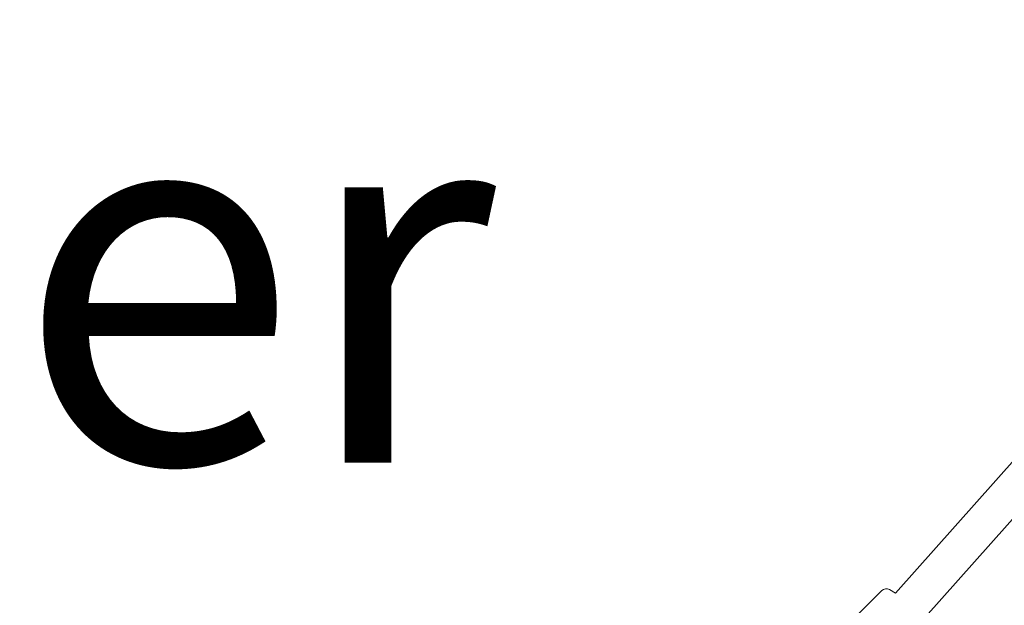
# Model space of a CAD drawing. Units: inches. Extents: x -3501 to 10357, y -11495 to 2031.
# Drawn here: x 3781 to 4243, y -6388 to -6113 of the extents above; entities that cross this region are included whole.
import ezdxf

# ---------------------------------------------------------------- set-up
doc = ezdxf.new("R2010")
doc.units = ezdxf.units.IN
doc.header["$MEASUREMENT"] = 0
doc.layers.add('Logos & Title', color=7, linetype='Continuous')

# ---------------------------------------------------------------- blocks, each defined once
blk = doc.blocks.new('block 4953')
at = {"layer": 'Logos & Title', "color": 7, "lineweight": 20, "true_color": 0xffffff}
blk.add_lwpolyline([(4180.26, -6386.76), (4185.7, -6381.32)], dxfattribs=at)
blk = doc.blocks.new('block 4954')
at = {"layer": 'Logos & Title', "color": 7, "lineweight": 20, "true_color": 0xffffff}
blk.add_lwpolyline([(4174.82, -6392.2), (4180.26, -6386.76)], dxfattribs=at)
blk = doc.blocks.new('block 5675')
at = {"layer": 'Logos & Title', "color": 7, "lineweight": 20, "true_color": 0xffffff}
blk.add_lwpolyline([(4206.24, -6393.63), (4372.51, -6206.87)], dxfattribs=at)
blk = doc.blocks.new('block 5678')
at = {"layer": 'Logos & Title', "color": 7, "lineweight": 20, "true_color": 0xffffff}
blk.add_lwpolyline([(4192.09, -6382.45), (4361.56, -6192.1)], dxfattribs=at)
blk = doc.blocks.new('block 5776')
at = {"layer": 'Logos & Title', "color": 7, "lineweight": 20, "true_color": 0xffffff}
blk.add_lwpolyline([(4189.32, -6380.85), (4192.09, -6382.45)], dxfattribs=at)
blk = doc.blocks.new('block 5777')
at = {"layer": 'Logos & Title', "color": 7, "lineweight": 20, "true_color": 0xffffff}
blk.add_open_spline([(4189.32, -6380.85), (4188.15, -6380.16), (4186.66, -6380.36), (4185.7, -6381.32)], degree=3, dxfattribs=at)
blk = doc.blocks.new('block 4625')
at = {"layer": 'Logos & Title'}
for name in ['block 5678', 'block 5675', 'block 4953', 'block 5777', 'block 5776', 'block 4954']:
    blk.add_blockref(name, (0, 0), dxfattribs=at)

msp = doc.modelspace()

# ---------------------------------------------------------------- linework, layer by layer
at = {"layer": 'Logos & Title', "color": 95, "lineweight": 9, "true_color": 0x37b34a}
for points, knots in [([(584.14, -749.83), (757.26, -576.7), (949.46, -434.28), (1153.96, -322.55), (1295.81, -240.94), (1444.43, -156.21), (1572.02, -85.57), (2133.34, 245.9), (2796.41, 339.13), (3414.91, 193.86), (3579.08, 158.73), (3778.73, 114.87), (3964.05, 73.79), (4448.26, -13.31), (4911.62, -244.1), (5285.85, -618.33), (5285.85, -618.33), (7061.77, -2394.92), (7431.01, -2763.92), (7440.48, -2773.1), (7449.89, -2782.37), (7459.25, -2791.72), (7834.43, -3166.9), (8065.43, -3631.66), (8152.26, -4117.15), (8189.19, -4295.29), (8232.05, -4501.74), (8265.83, -4662.94), (8394.78, -5209.59), (8337.57, -5791.22), (8094.2, -6306.83), (7984.14, -6557.72), (7804.04, -6968.56), (7677.32, -7257.67), (7555.61, -7567.27), (7369.52, -7857.33), (7119.3, -8107.56)], [0, 0, 0, 0, 1, 1, 1, 2, 2, 2, 3, 3, 3, 4, 4, 4, 5, 5, 5, 6, 6, 6, 7, 7, 7, 8, 8, 8, 9, 9, 9, 10, 10, 10, 11, 11, 11, 12, 12, 12, 12]), ([(584.15, -749.84), (584.15, -749.84), (-1655.13, -2989.11), (-1655.13, -2989.11), (-1843.77, -3177.76), (-1995.97, -3389.05), (-2111.72, -3614.24), (-2167.13, -3712.53), (-2224.37, -3813.66), (-2279.03, -3910.25), (-2744.88, -4645.94), (-2788.75, -5571.88), (-2411.01, -6343.6), (-2400.86, -6367.06), (-2390.54, -6390.92), (-2380.08, -6415.07), (-2380.08, -6415.07), (-2351.85, -7306.25), (-1770.89, -7887.21), (-1189.93, -8468.17), (296.24, -9954.34), (296.24, -9954.34), (296.24, -9954.34), (681.29, -10244.82), (978.53, -10346.15), (1275.76, -10447.48), (1704.24, -10481.72), (1704.24, -10481.72), (1724.52, -10491.06), (1744.44, -10500.24), (1763.94, -10509.24), (2445.44, -10832.16), (3242.8, -10829.5), (3922.39, -10501.24), (4193.85, -10379.57), (4575.2, -10207.47), (4876.67, -10071.51), (5178.14, -9949.47), (5460.63, -9766.23), (5705.08, -9521.77)], [0, 0, 0, 0, 1, 1, 1, 2, 2, 2, 3, 3, 3, 4, 4, 4, 5, 5, 5, 6, 6, 6, 7, 7, 7, 8, 8, 8, 9, 9, 9, 10, 10, 10, 11, 11, 11, 12, 12, 12, 13, 13, 13, 13])]:
    msp.add_open_spline(points, degree=3, knots=knots, dxfattribs=at)
at = {"layer": 'Logos & Title', "color": 240, "lineweight": 9, "true_color": 0xec1c24}
msp.add_open_spline([(1825.88, -10025.46), (1850.51, -10036.23), (1874.69, -10046.8), (1898.36, -10057.15), (2179.85, -10203.89), (2499.89, -10286.77), (2839.29, -10286.77), (3176.25, -10286.77), (3494.13, -10205.07), (3774.2, -10060.41), (4055.29, -9935.03), (4422.29, -9771.36), (4731.55, -9633.45), (4998.36, -9520.69), (5236.1, -9352.65), (5430.53, -9143.74), (5707.81, -8866.45), (6427.91, -8146.35), (6741.37, -7833.1), (6967.06, -7622.96), (7145.05, -7362.26), (7257.28, -7069.04), (7369.6, -6813.13), (7510.93, -6491.1), (7623.39, -6234.84), (7785.42, -5942.48), (7877.6, -5606.08), (7877.6, -5248.16), (7877.6, -5084.16), (7858.25, -4924.67), (7821.7, -4771.87), (7776.25, -4572.17), (7730.4, -4370.71), (7688.25, -4185.45), (7646.99, -3947.57), (7564.49, -3723.83), (7448.39, -3521.86), (7348.42, -3347.96), (7223.55, -3190.19), (7078.64, -3053.42), (6670.77, -2645.69), (5026.78, -1001.69), (5026.78, -1001.69), (4724.46, -691.73), (4324.98, -477.83), (3877.72, -409.31), (3701.67, -370.26), (3514.83, -328.82), (3330.94, -287.94), (3180.03, -252.35), (3022.64, -233.51), (2860.85, -233.51), (1844.06, -233.51), (1001.02, -977.4), (846.43, -1950.66), (413.63, -2383.46), (-94.17, -2891.26), (-452.43, -3249.52), (-1434.23, -3396.85), (-2187.04, -4243.89), (-2187.04, -5266.76), (-2187.04, -5601.82), (-2106.25, -5918.02), (-1963.09, -6196.94), (-1950.29, -6227.31), (-1937.33, -6257.92), (-1924.27, -6288.56), (-1924.27, -6288.56), (-1935.27, -7069.82), (-1446.63, -7558.45), (-958, -8047.09), (505.65, -9510.74), (505.65, -9510.74), (505.65, -9510.74), (697.05, -9702.14), (1039.32, -9864.27), (1381.59, -10026.39), (1825.88, -10025.46), (1825.88, -10025.46)], degree=3, knots=[0, 0, 0, 0, 1, 1, 1, 2, 2, 2, 3, 3, 3, 4, 4, 4, 5, 5, 5, 6, 6, 6, 7, 7, 7, 8, 8, 8, 9, 9, 9, 10, 10, 10, 11, 11, 11, 12, 12, 12, 13, 13, 13, 14, 14, 14, 15, 15, 15, 16, 16, 16, 17, 17, 17, 18, 18, 18, 19, 19, 19, 20, 20, 20, 21, 21, 21, 22, 22, 22, 23, 23, 23, 24, 24, 24, 25, 25, 25, 26, 26, 26, 26], dxfattribs=at)

# ---------------------------------------------------------------- block references
at = {"layer": 'Logos & Title'}
msp.add_blockref('block 4625', (0, 0), dxfattribs=at)

# ---------------------------------------------------------------- texts
at = {"layer": 'Logos & Title', "color": 154, "true_color": 0x005daa, "insert": (3125.5, -6321.2), "char_height": 174.8367, "attachment_point": 7}
msp.add_mtext('\\fGotham Narrow Book|b0|i0|c0|p34;\\W1;Climber ', dxfattribs=at)

doc.saveas('drawing.dxf')
